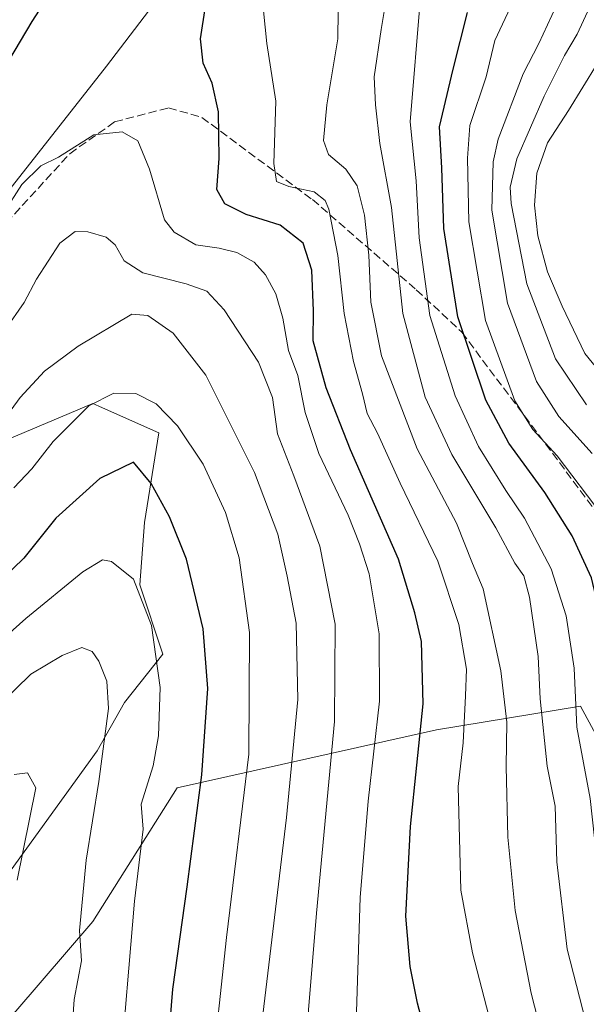
# Model space of a CAD drawing. Units: metres. Extents: x 619992 to 623434, y 4791957 to 4794301.
# Drawn here: x 622275 to 622387, y 4792403 to 4792598 of the extents above; entities that cross this region are included whole.
import ezdxf

# ---------------------------------------------------------------- set-up
doc = ezdxf.new("R2010")
doc.units = ezdxf.units.M
doc.header["$MEASUREMENT"] = 0
doc.linetypes.add('DGN Style 3', pattern=[2.307223, 1.648017, -0.659207])
for name, color, linetype, lineweight in [('Arbolado forestal CxS', 92, 'Continuous', 0), ('Curva de nivel maestra', 30, 'Continuous', 30), ('Curva de nivel normal', 30, 'Continuous', 0), ('Pastizal CxS', 92, 'Continuous', 0), ('Senda', 7, 'DGN Style 3', 0)]:
    doc.layers.add(name, color=color, linetype=linetype, lineweight=lineweight)

# ---------------------------------------------------------------- blocks, each defined once
blk = doc.blocks.new('*U12')
at = {"layer": 'Arbolado forestal CxS', "color": 92, "linetype": 'Continuous', "lineweight": 0}
for points in [[(622255.7529, 4792405.4295, 195.7457), (622290.2449, 4792453.0893, 186.0734), (622295.6733, 4792462.6747, 183.8225), (622303.2939, 4792472.2557, 179.9757), (622298.6861, 4792486.0245, 179.739), (622299.6239, 4792498.3549, 176.6534), (622302.4563, 4792516.1931, 171.3107), (622294.8829, 4792519.5731, 170.7387), (622290.6151, 4792521.4777, 169.7154), (622289.4281, 4792522.0075, 169.3873), (622271.0769, 4792514.2585, 166.7355)], [(622269.7633, 4792560.5629, 153.6907), (622292.0893, 4792588.9407, 153.6923), (622302.3455, 4792602.4225, 153.2798)]]:
    blk.add_polyline3d(points, dxfattribs=at)
blk.add_polyline3d([(622339.1805, 4792289.8489, 154.9933), (622370.2275, 4792308.8625, 143.2224), (622387.4035, 4792340.3049, 141.0202), (622401.2235, 4792380.5609, 129.8716), (622406.0521, 4792425.0725, 117.9984), (622386.0935, 4792461.9383, 127.4194), (622357.5179, 4792457.2521, 149.1209), (622306.1481, 4792445.7501, 178.127), (622289.4201, 4792419.2455, 184.3301), (622263.6517, 4792389.2893, 194.3325), (622250.3289, 4792349.3205, 203.5559), (622272.5345, 4792334.5183, 193.658), (622294.7401, 4792297.5107, 180.1457), (622321.3869, 4792279.7481, 160.7114)], close=True, dxfattribs=at)

msp = doc.modelspace()

# ---------------------------------------------------------------- linework, layer by layer
at = {"layer": 'Arbolado forestal CxS', "color": 92, "linetype": 'Continuous', "lineweight": 0}
for points in [[(622269.7633, 4792560.5629, 153.6907), (622292.0893, 4792588.9407, 153.6923), (622302.3455, 4792602.4225, 153.2798), (622317.1489, 4792605.3833, 148.0689), (622333.7181, 4792606.2967, 140.7485), (622339.5901, 4792622.1751, 140.9618), (622342.7741, 4792630.6615, 141.6749)], [(622255.7529, 4792405.4295, 195.7457), (622290.2449, 4792453.0893, 186.0734), (622295.6733, 4792462.6747, 183.8225), (622303.2939, 4792472.2557, 179.9757), (622298.6861, 4792486.0245, 179.739), (622299.6239, 4792498.3549, 176.6534), (622302.4563, 4792516.1931, 171.3107), (622294.8829, 4792519.5731, 170.7387), (622290.6151, 4792521.4777, 169.7154), (622289.4281, 4792522.0075, 169.3873), (622271.0769, 4792514.2585, 166.7355)], [(622321.3869, 4792279.7481, 160.7114), (622339.1805, 4792289.8489, 154.9933), (622370.2275, 4792308.8625, 143.2224), (622387.4035, 4792340.3049, 141.0202), (622401.2235, 4792380.5609, 129.8716), (622406.0521, 4792425.0725, 117.9984), (622386.0935, 4792461.9383, 127.4194), (622357.5179, 4792457.2521, 149.1209), (622306.1481, 4792445.7501, 178.127), (622289.4201, 4792419.2455, 184.3301), (622263.6517, 4792389.2893, 194.3325), (622250.3289, 4792349.3205, 203.5559), (622272.5345, 4792334.5183, 193.658), (622294.7401, 4792297.5107, 180.1457), (622321.3869, 4792279.7481, 160.7114)]]:
    msp.add_polyline3d(points, dxfattribs=at)
at = {"layer": 'Curva de nivel maestra', "color": 30, "linetype": 'Continuous', "lineweight": 30, "flags": 128}
for points, elevation in [([(622280.23, 4792602.3601), (622277.28, 4792597.7901), (622272.7, 4792589.9801)], 150), ([(622361.47, 4792373.7001), (622353.78, 4792403.0601), (622352.28, 4792410.3201), (622351.46, 4792420.2701), (622352.37, 4792438.0601), (622354.9, 4792462.4301), (622354.57, 4792474.7701), (622353.25, 4792480.4401), (622349.98, 4792491.1001), (622340.49, 4792512.7701), (622335.68, 4792525.1001), (622333.11, 4792534.4401), (622333.17, 4792540.3501), (622332.79, 4792548.4601), (622331.12, 4792553.8101), (622326.56, 4792557.4001), (622319.78, 4792559.4801), (622315.6, 4792561.5901), (622313.98, 4792564.4301), (622314.44, 4792570.6201), (622314.33, 4792579.8301), (622313.04, 4792585.5401), (622311.25, 4792589.4801), (622310.74, 4792594.3601), (622311.72, 4792600.7301)], 150), ([(622405.58, 4792401.1401), (622403.38, 4792406.4301), (622399.33, 4792420.4301), (622395.97, 4792431.4301), (622394.44, 4792440.0901), (622393.94, 4792450.0901), (622392.33, 4792462.3701), (622390.83, 4792476.5201), (622388.27, 4792487.3801), (622384.44, 4792495.7701), (622379.03, 4792504.3301), (622371.84, 4792514.1101), (622367.33, 4792522.6401), (622361.74, 4792539.2101), (622359, 4792556.6901), (622358.58, 4792568.7701), (622358.15, 4792576.9101), (622360.86, 4792588.3401), (622363.68, 4792599.5801)], 125), ([(622274.76, 4792247.3001), (622280.35, 4792252.9801), (622288.71, 4792264.5801), (622296.89, 4792280.1501), (622302.16, 4792292.9401), (622304.44, 4792301.7601), (622305.18, 4792309.4301), (622304.7, 4792319.4301), (622302.65, 4792343.7601), (622302.62, 4792373.4201), (622305.26, 4792405.8101), (622308.11, 4792426.1001), (622310.98, 4792448.3601), (622312.22, 4792465.4801), (622311.25, 4792477.2801), (622307.96, 4792491.1001), (622304.58, 4792499.5001), (622300.96, 4792506.1501), (622297.45, 4792510.3701), (622290.81, 4792507.1101), (622282.06, 4792499.2701), (622275.72, 4792491.3001), (622266.99, 4792482.8801)], 175)]:
    msp.add_lwpolyline(points, dxfattribs=dict(at, elevation=elevation))
at = {"layer": 'Curva de nivel normal', "color": 30, "linetype": 'Continuous', "lineweight": 0, "flags": 128}
for points, elevation in [([(622348.41, 4792607.36), (622346.57, 4792596.21), (622345.17, 4792586.78), (622345.45, 4792581.22), (622346.28, 4792573.58), (622348.58, 4792560.89), (622350.88, 4792539.85), (622355.27, 4792523.24), (622360.54, 4792511.85), (622369.3, 4792497.33), (622373.07, 4792490.34), (622374.84, 4792487.81), (622375.99, 4792483.59), (622377.66, 4792471.81), (622378.07, 4792463.42), (622379.46, 4792450.05), (622381.02, 4792442.08), (622381.37, 4792431.09), (622383.44, 4792413.74), (622387.1, 4792399.32)], 135), ([(622382.34, 4792381.28), (622376.32, 4792405), (622373.09, 4792421.41), (622371.66, 4792435.97), (622371.36, 4792449.99), (622371.46, 4792458.76), (622370.29, 4792468.93), (622366.79, 4792485.26), (622364.64, 4792490.25), (622361.46, 4792498.26), (622353.72, 4792513.03), (622346.64, 4792531.48), (622344.48, 4792542.11), (622344.08, 4792551.42), (622343.25, 4792559.38), (622341.79, 4792565.18), (622339.55, 4792568.47), (622336.09, 4792571.4), (622335.14, 4792574.15), (622335.81, 4792581.25), (622337.99, 4792594.33), (622338.07, 4792605.38)], 140), ([(622354.37, 4792602.68), (622352.32, 4792577.85), (622353.52, 4792566.17), (622354.11, 4792554.86), (622356.2, 4792539.42), (622361.21, 4792523.52), (622365.86, 4792513.46), (622371.28, 4792504.72), (622375, 4792499.26), (622377.59, 4792494.24), (622380.24, 4792489.21), (622383.24, 4792479.89), (622384.82, 4792469.46), (622385.35, 4792457.77), (622388.01, 4792443.61), (622388.82, 4792435.76), (622389.91, 4792429.89), (622390.41, 4792424.92), (622391.01, 4792421.31), (622391.18, 4792416.6), (622392.77, 4792410.31), (622394.52, 4792405.76), (622395.15, 4792401.09)], 130), ([(622372.64, 4792601.6), (622369.08, 4792593.98), (622367.36, 4792586.77), (622364.14, 4792577.17), (622363.67, 4792570.68), (622363.92, 4792558.03), (622367.26, 4792538.47), (622373.08, 4792522.53), (622376.6, 4792516.81), (622381.44, 4792511.6), (622390.36, 4792499.83), (622394.34, 4792492.21), (622397.98, 4792477.97), (622399.66, 4792459.96), (622401.51, 4792449.76), (622403.79, 4792441.52), (622406.37, 4792434.69), (622406.5, 4792429.76), (622404.55, 4792426.9), (622404.45, 4792424.28), (622405.97, 4792418.32), (622411.6, 4792407.11), (622416.12, 4792402.09)], 120), ([(622382.1, 4792602.76), (622377.79, 4792593.38), (622374.69, 4792587.36), (622369.76, 4792574.41), (622368.78, 4792569.91), (622368.48, 4792560.36), (622371.62, 4792541.88), (622377.35, 4792526.33), (622381.75, 4792519.39), (622388.38, 4792512.06)], 115), ([(622388.35, 4792601.53), (622385.41, 4792595.27), (622382.93, 4792591.04), (622378.9, 4792582.99), (622373.46, 4792570.53), (622372.15, 4792564.93), (622372.34, 4792561.65), (622375.45, 4792545.76), (622381.1, 4792530.83), (622387.27, 4792521.72)], 110), ([(622323.21, 4792599.89), (622323.89, 4792593.4), (622325.69, 4792581.98), (622325.31, 4792569.63), (622325.8, 4792566), (622328.24, 4792565.05), (622333.28, 4792564), (622335.44, 4792562.24), (622336.17, 4792560.53), (622337.96, 4792551.37), (622339.24, 4792539.83), (622341.09, 4792530.32), (622342.87, 4792523.9), (622343.78, 4792519.98), (622345.8, 4792516.11), (622350.35, 4792506.17), (622357.82, 4792490.72), (622361.98, 4792478.17), (622363.48, 4792469.31), (622363.27, 4792463.97), (622362.8, 4792454.7), (622361.81, 4792446.03), (622362.35, 4792425.43), (622364.68, 4792413.02), (622371.52, 4792386.52)], 145), ([(622389.39, 4792589.36), (622383.71, 4792580.11), (622379.54, 4792573.69), (622377.42, 4792567.67), (622376.98, 4792561.35), (622377.59, 4792555.25), (622379.54, 4792548.08), (622382.44, 4792541.28), (622386.96, 4792531.94), (622396.52, 4792520.17)], 105), ([(622271.69, 4792559.77), (622275.33, 4792565.45), (622279.09, 4792569.15), (622282.57, 4792570.86), (622289.63, 4792575.27), (622295.21, 4792575.87), (622298.33, 4792574.11), (622300.64, 4792568.46), (622303.62, 4792558.4), (622305.51, 4792556.01), (622309.83, 4792553.48), (622314.47, 4792552.79), (622317.93, 4792551.92), (622321.35, 4792550), (622323.61, 4792547.52), (622325.7, 4792543.73), (622327.07, 4792538.89), (622328.19, 4792532.5), (622330.02, 4792527.58), (622331.5, 4792520.22), (622334.21, 4792512.1), (622340.04, 4792499.87), (622342.26, 4792494.16), (622344.16, 4792488.2), (622346.13, 4792476.32), (622346.2, 4792462.96), (622343.98, 4792443.13), (622342.39, 4792423.99), (622341.6, 4792399.24)], 155), ([(622272.03, 4792536.59), (622275.82, 4792542.06), (622278.21, 4792546.67), (622282.87, 4792553.78), (622285.88, 4792556.1), (622288.43, 4792556.08), (622292.04, 4792555.02), (622293.82, 4792553.47), (622295.63, 4792550.28), (622299.31, 4792547.92), (622307.93, 4792545.76), (622312.01, 4792544.29), (622315.42, 4792540.56), (622322.22, 4792530.18), (622325.02, 4792523.17), (622325.99, 4792515.97), (622329.26, 4792507.67), (622334.38, 4792493.66), (622337.43, 4792478.22), (622337.33, 4792458.92), (622333.74, 4792420.88), (622331.38, 4792392.09)], 160), ([(622271.41, 4792518.26), (622274.97, 4792523.16), (622279.79, 4792528.44), (622286.48, 4792533.36), (622297.16, 4792539.71), (622300.28, 4792539.42), (622305.35, 4792535.97), (622311.79, 4792527.6), (622321.46, 4792508.29), (622326.06, 4792496.1), (622327.93, 4792487.77), (622329.72, 4792478.44), (622330.01, 4792463.28), (622327.81, 4792439.84), (622322.88, 4792399.05)], 165), ([(622312.76, 4792387.09), (622315.88, 4792416.09), (622320.31, 4792452.43), (622320.48, 4792476.59), (622318.4, 4792491.4), (622315.69, 4792500.37), (622311.3, 4792509.93), (622306.16, 4792517.59), (622301.94, 4792521.93), (622297.9, 4792523.98), (622293.54, 4792524.05), (622288.64, 4792521.56), (622281.52, 4792514.43), (622277.28, 4792509.02), (622273.76, 4792505.25)], 170), ([(622291.32, 4792491), (622287.45, 4792488.58), (622276.14, 4792479.34), (622266.65, 4792470.97)], 180), ([(622274.8, 4792258.73), (622279.48, 4792265.67), (622285.75, 4792275.58), (622292.7, 4792291.99), (622294.1, 4792297.97), (622295.11, 4792310.8), (622293.86, 4792332.43), (622293.15, 4792349.09), (622293.37, 4792361.09), (622294.05, 4792370.51), (622294.68, 4792388.09), (622297.64, 4792423.25), (622299.35, 4792437.57), (622299.01, 4792442.54), (622301.35, 4792450.09), (622302.42, 4792456.09), (622302.73, 4792465.66), (622301, 4792477.95), (622297.45, 4792487.13), (622293.11, 4792490.67), (622291.32, 4792491)], 180), ([(622287.24, 4792473.62), (622283.32, 4792471.97), (622277.09, 4792468.28), (622267.85, 4792459.32)], 185), ([(622269.04, 4792265.75), (622276.16, 4792276.08), (622281, 4792282.08), (622284.56, 4792288.6), (622286.52, 4792300.16), (622287.51, 4792314.94), (622286.94, 4792319.91), (622286.15, 4792325.35), (622284.96, 4792342.1), (622284.74, 4792360.53), (622285.13, 4792369.62), (622285.11, 4792377.09), (622285.45, 4792388.43), (622285.16, 4792396.09), (622285.7, 4792403.76), (622287.15, 4792411.43), (622286.78, 4792417.43), (622288.1, 4792431.41), (622290.6, 4792447.02), (622292.5, 4792461.48), (622292.16, 4792466.9), (622290.58, 4792470.9), (622289.3, 4792472.78), (622287.24, 4792473.62)], 185), ([(622276.44, 4792448.74), (622273.84, 4792448.37)], 190), ([(622274.41, 4792427.41), (622278.08, 4792445.76), (622276.44, 4792448.74)], 190)]:
    msp.add_lwpolyline(points, dxfattribs=dict(at, elevation=elevation))
at = {"layer": 'Pastizal CxS', "color": 92, "linetype": 'Continuous', "lineweight": 0}
for points in [[(622269.7851, 4792622.7397, 142.9207), (622291.1523, 4792639.6801, 146.3377), (622292.1321, 4792640.3519, 146.4218), (622317.5151, 4792657.7575, 146.2354), (622337.8517, 4792671.3159, 144.0479), (622341.1071, 4792655.6663, 145.7391), (622342.0379, 4792655.2011, 145.3219), (622346.9329, 4792641.7463, 141.6322), (622342.7741, 4792630.6615, 141.6749), (622339.5901, 4792622.1751, 140.9618), (622333.7181, 4792606.2967, 140.7485), (622317.1489, 4792605.3833, 148.0689), (622302.3455, 4792602.4225, 153.2798), (622292.0893, 4792588.9407, 153.6923), (622269.7633, 4792560.5629, 153.6907)], [(622269.7633, 4792560.5629, 153.6907), (622292.0893, 4792588.9407, 153.6923), (622302.3455, 4792602.4225, 153.2798), (622317.1489, 4792605.3833, 148.0689), (622333.7181, 4792606.2967, 140.7485), (622339.5901, 4792622.1751, 140.9618), (622342.7741, 4792630.6615, 141.6749)], [(622271.0769, 4792514.2585, 166.7355), (622289.4281, 4792522.0075, 169.3873), (622290.6151, 4792521.4777, 169.7154), (622294.8829, 4792519.5731, 170.7387), (622302.4563, 4792516.1931, 171.3107), (622299.6239, 4792498.3549, 176.6534), (622298.6861, 4792486.0245, 179.739), (622303.2939, 4792472.2557, 179.9757), (622295.6733, 4792462.6747, 183.8225), (622290.2449, 4792453.0893, 186.0734), (622255.7529, 4792405.4295, 195.7457)], [(622255.7529, 4792405.4295, 195.7457), (622290.2449, 4792453.0893, 186.0734), (622295.6733, 4792462.6747, 183.8225), (622303.2939, 4792472.2557, 179.9757), (622298.6861, 4792486.0245, 179.739), (622299.6239, 4792498.3549, 176.6534), (622302.4563, 4792516.1931, 171.3107), (622294.8829, 4792519.5731, 170.7387), (622290.6151, 4792521.4777, 169.7154), (622289.4281, 4792522.0075, 169.3873), (622271.0769, 4792514.2585, 166.7355)], [(622321.3869, 4792279.7481, 160.7114), (622339.1805, 4792289.8489, 154.9933), (622370.2275, 4792308.8625, 143.2224), (622387.4035, 4792340.3049, 141.0202), (622401.2235, 4792380.5609, 129.8716), (622406.0521, 4792425.0725, 117.9984), (622386.0935, 4792461.9383, 127.4194), (622357.5179, 4792457.2521, 149.1209), (622306.1481, 4792445.7501, 178.127), (622289.4201, 4792419.2455, 184.3301), (622263.6517, 4792389.2893, 194.3325), (622250.3289, 4792349.3205, 203.5559), (622272.5345, 4792334.5183, 193.658), (622294.7401, 4792297.5107, 180.1457), (622321.3869, 4792279.7481, 160.7114)]]:
    msp.add_polyline3d(points, dxfattribs=at)
msp.add_polyline3d([(622339.1805, 4792289.8489, 154.9933), (622321.3869, 4792279.7481, 160.7114), (622294.7401, 4792297.5107, 180.1457), (622272.5345, 4792334.5183, 193.658), (622250.3289, 4792349.3205, 203.5559), (622263.6517, 4792389.2893, 194.3325), (622289.4201, 4792419.2455, 184.3301), (622306.1481, 4792445.7501, 178.127), (622357.5179, 4792457.2521, 149.1209), (622386.0935, 4792461.9383, 127.4194), (622406.0521, 4792425.0725, 117.9984), (622401.2235, 4792380.5609, 129.8716), (622387.4035, 4792340.3049, 141.0202), (622370.2275, 4792308.8625, 143.2224)], close=True, dxfattribs=at)
at = {"layer": 'Senda', "color": 7, "linetype": 'DGN Style 3', "lineweight": 0}
msp.add_polyline3d([(622264.5243, 4792549.3523, 174.1205), (622284.8247, 4792571.5529, 166.2363), (622293.7249, 4792577.8531, 167.217), (622304.4249, 4792580.6533, 166.2631), (622311.0251, 4792578.7535, 161.1306), (622332.9259, 4792562.4537, 171.6827), (622353.5263, 4792544.5541, 149.9218), (622362.5267, 4792536.1541, 137.806), (622394.9277, 4792492.8543, 137.5409), (622403.8281, 4792475.9543, 140.6353), (622406.4281, 4792471.2543, 136.2279), (622414.2285, 4792452.9543, 135.8001), (622419.9287, 4792438.6543, 134.8925), (622440.3177, 4792376.4819, 114.884), (622440.5987, 4792375.5499, 115.7153)], dxfattribs=at)

# ---------------------------------------------------------------- block references
at = {"layer": 'Arbolado forestal CxS', "color": 92, "linetype": 'Continuous', "lineweight": 0}
msp.add_blockref('*U12', (0, 0), dxfattribs=at)

doc.saveas('drawing.dxf')
